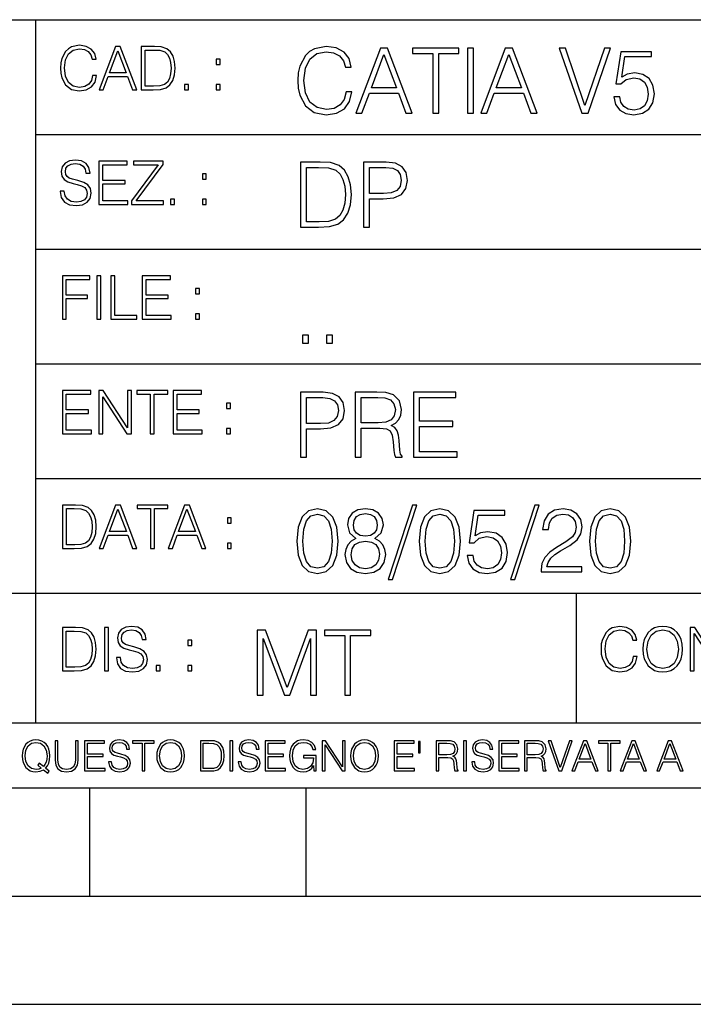
# Model space of a CAD drawing. Extents: x 0 to 420, y 0 to 297.
# Drawn here: x 254 to 285, y 0 to 46 of the extents above; entities that cross this region are included whole.
import ezdxf

# ---------------------------------------------------------------- set-up
doc = ezdxf.new("R2010")
doc.units = 0
doc.layers.get('0').update_dxf_attribs({"linetype": 'CONTINUOUS'})

msp = doc.modelspace()

# ---------------------------------------------------------------- linework, layer by layer
at = {"color": 7}
for p, q in [((234.999802, 45.500252), (410, 45.500252)), ((254.999802, 13.00025), (254.999802, 45.500252)), ((254.999802, 40.200249), (288.999786, 40.200249)), ((254.999802, 34.900249), (288.999786, 34.900249)), ((254.999802, 29.60025), (288.999786, 29.60025)), ((254.999802, 24.300249), (410, 24.300249)), ((234.999802, 19.00025), (329.999786, 19.00025)), ((279.999786, 13.00025), (279.999786, 19.00025)), ((234.999802, 13.00025), (410, 13.00025)), ((25.000401, 9.99976), (410, 9.99976)), ((234.999802, 10.00025), (410, 10.00025)), ((257.5, 4.99976), (257.5, 9.99976)), ((267.5, 4.99976), (267.5, 9.99976)), ((247.5, 4.99976), (257.5, 4.99976)), ((257.5, 4.99976), (267.5, 4.99976)), ((267.5, 4.99976), (415, 4.99976)), ((0, 0), (420, 0)), ((0, 0), (420, 0))]:
    msp.add_line(p, q, dxfattribs=at)
for points in [[(257.624268, 42.916454), (257.568634, 42.685577), (257.443481, 42.513115), (257.257111, 42.407413), (257.017883, 42.37125), (256.728577, 42.429665), (256.511627, 42.602127), (256.372528, 42.885857), (256.325256, 43.269722), (256.372528, 43.648026), (256.50885, 43.923409), (256.723022, 44.093086), (257.012329, 44.151501), (257.240417, 44.118122), (257.421234, 44.023548), (257.546387, 43.873337), (257.604797, 43.678623), (257.785614, 43.678623), (257.718842, 43.940098), (257.560303, 44.140377), (257.321075, 44.26833), (257.012329, 44.31562), (256.650696, 44.243298), (256.500488, 44.157066), (256.372528, 44.037457), (256.197296, 43.709221), (256.150024, 43.500599), (256.136108, 43.266941), (256.150024, 43.027718), (256.197296, 42.819096), (256.369751, 42.485298), (256.645142, 42.276676), (257.006744, 42.207134), (257.32663, 42.257206), (257.571442, 42.393505), (257.732758, 42.616035), (257.805084, 42.916454)], [(257.921906, 42.262768), (258.113861, 42.262768), (258.341949, 42.874729), (259.243195, 42.874729), (259.468506, 42.262768), (259.660431, 42.262768), (258.901062, 44.262768), (258.681305, 44.262768)], [(260.341949, 44.262768), (259.871857, 44.262768), (259.871857, 42.262768), (260.422607, 42.262768), (260.761963, 42.276676), (261.02066, 42.348999), (261.1987, 42.488079), (261.332214, 42.688358), (261.412872, 42.947052), (261.440704, 43.266941), (261.412872, 43.564575), (261.340546, 43.812141), (261.220947, 44.00964), (261.062378, 44.154285), (260.798126, 44.246078), (260.478241, 44.262768)], [(269.344757, 42.166176), (269.261322, 41.819859), (269.073547, 41.561169), (268.794006, 41.402615), (268.435181, 41.348373), (268.001221, 41.435993), (267.675781, 41.694687), (267.467163, 42.120277), (267.39624, 42.696075), (267.467163, 43.263531), (267.6716, 43.676605), (267.992889, 43.931126), (268.426819, 44.018749), (268.768982, 43.968678), (269.040192, 43.826813), (269.227936, 43.601501), (269.315552, 43.309429), (269.586761, 43.309429), (269.486633, 43.701641), (269.24881, 44.002056), (268.889984, 44.193993), (268.426819, 44.264923), (267.884399, 44.156437), (267.659088, 44.027092), (267.467163, 43.847675), (267.204285, 43.355328), (267.133362, 43.042393), (267.112488, 42.691906), (267.133362, 42.333073), (267.204285, 42.020138), (267.462982, 41.519444), (267.876068, 41.206509), (268.418488, 41.102196), (268.898315, 41.177299), (269.265503, 41.381752), (269.507507, 41.715549), (269.615967, 42.166176)], [(269.791229, 41.185646), (270.079132, 41.185646), (270.421265, 42.103588), (271.773132, 42.103588), (272.111115, 41.185646), (272.399017, 41.185646), (271.259918, 44.185646), (270.930298, 44.185646)], [(273.354492, 41.185646), (273.629883, 41.185646), (273.629883, 43.939472), (274.564514, 43.939472), (274.564514, 44.185646), (272.419861, 44.185646), (272.419861, 43.939472), (273.354492, 43.939472)], [(274.956726, 41.185646), (275.232117, 41.185646), (275.232117, 44.185646), (274.956726, 44.185646)], [(275.570068, 41.185646), (275.857971, 41.185646), (276.200134, 42.103588), (277.552002, 42.103588), (277.889984, 41.185646), (278.177856, 41.185646), (277.038788, 44.185646), (276.709167, 44.185646)], [(280.243225, 41.185646), (280.53949, 41.185646), (281.57843, 44.185646), (281.298859, 44.185646), (280.393433, 41.536133), (279.488037, 44.185646), (279.200134, 44.185646)], [(258.403137, 43.038845), (258.789795, 44.068054), (259.17923, 43.038845)], [(260.05542, 42.426884), (260.05542, 44.098652), (260.422607, 44.098652), (260.728577, 44.084743), (260.96225, 44.00964), (261.087433, 43.890026), (261.176422, 43.72591), (261.232056, 43.517288), (261.251526, 43.261375), (261.232056, 42.994339), (261.176422, 42.780151), (261.081848, 42.616035), (260.948334, 42.501987), (260.731384, 42.438011), (260.442078, 42.426884)], [(270.513062, 42.349762), (271.093018, 43.893574), (271.677185, 42.349762)], [(276.291931, 42.349762), (276.871887, 43.893574), (277.456024, 42.349762)], [(281.732819, 41.936687), (281.807922, 41.586201), (281.999847, 41.323338), (282.283569, 41.16061), (282.659088, 41.102196), (283.0513, 41.17313), (283.347534, 41.360889), (283.53949, 41.665478), (283.606232, 42.074379), (283.53949, 42.470764), (283.355896, 42.775352), (283.067993, 42.967289), (282.696655, 43.038219), (282.350342, 42.988148), (282.099976, 42.85046), (282.241852, 43.797607), (283.472717, 43.797607), (283.472717, 44.018749), (282.045746, 44.018749), (281.824615, 42.529179), (282.054077, 42.529179), (282.296082, 42.741974), (282.650757, 42.817078), (282.930298, 42.762836), (283.143097, 42.612629), (283.272461, 42.374798), (283.32251, 42.061863), (283.276611, 41.748928), (283.147278, 41.519444), (282.93866, 41.373405), (282.66745, 41.323338), (282.39624, 41.365063), (282.191772, 41.490234), (282.058258, 41.682171), (282.004028, 41.936687)], [(263.334991, 43.431057), (263.518585, 43.431057), (263.518585, 43.678623), (263.334991, 43.678623)], [(261.866272, 42.262768), (262.049866, 42.262768), (262.049866, 42.510334), (261.866272, 42.510334)], [(263.334991, 42.262768), (263.518585, 42.262768), (263.518585, 42.510334), (263.334991, 42.510334)], [(256.124969, 37.569164), (256.124969, 37.555256), (256.172272, 37.277092), (256.316895, 37.074032), (256.550568, 36.951637), (256.870453, 36.907131), (257.156952, 36.948856), (257.373932, 37.062904), (257.510223, 37.24371), (257.560303, 37.485714), (257.521362, 37.699898), (257.407318, 37.861237), (257.212585, 37.980846), (256.931641, 38.072639), (256.697998, 38.131054), (256.545013, 38.181122), (256.442078, 38.250664), (256.38089, 38.345242), (256.36142, 38.473194), (256.389221, 38.631748), (256.478241, 38.751362), (256.622894, 38.823681), (256.820374, 38.851498), (257.026215, 38.8209), (257.182007, 38.734669), (257.276581, 38.595589), (257.312744, 38.406437), (257.501892, 38.406437), (257.451813, 38.662346), (257.318298, 38.854282), (257.10968, 38.973892), (256.828735, 39.015617), (256.553345, 38.973892), (256.347504, 38.865406), (256.216766, 38.695728), (256.172272, 38.47876), (256.205658, 38.267353), (256.305786, 38.119926), (256.475464, 38.014225), (256.717468, 37.93634), (256.906616, 37.88905), (257.115234, 37.822292), (257.259888, 37.741623), (257.343323, 37.627579), (257.371155, 37.46624), (257.337769, 37.302124), (257.240417, 37.176952), (257.084656, 37.096283), (256.87323, 37.071247), (256.634003, 37.10463), (256.458771, 37.201984), (256.350281, 37.357758), (256.314117, 37.569164)], [(257.90802, 36.962765), (259.251526, 36.962765), (259.251526, 37.126881), (258.091583, 37.126881), (258.091583, 37.908524), (259.120789, 37.908524), (259.120789, 38.072639), (258.091583, 38.072639), (258.091583, 38.798649), (259.21817, 38.798649), (259.21817, 38.962765), (257.90802, 38.962765)], [(259.415649, 36.962765), (260.901062, 36.962765), (260.901062, 37.126881), (259.632629, 37.126881), (260.881592, 38.804211), (260.881592, 38.962765), (259.510223, 38.962765), (259.510223, 38.798649), (260.653473, 38.798649), (259.415649, 37.132446)], [(267.946991, 38.918949), (267.241852, 38.918949), (267.241852, 35.918949), (268.067993, 35.918949), (268.577026, 35.939812), (268.965088, 36.048294), (269.232117, 36.25692), (269.432404, 36.557335), (269.553406, 36.945374), (269.595123, 37.425209), (269.553406, 37.871662), (269.444916, 38.243011), (269.265503, 38.539253), (269.027649, 38.756222), (268.631287, 38.893913), (268.151459, 38.918949)], [(270.150055, 35.918949), (270.425446, 35.918949), (270.425446, 37.220757), (271.063812, 37.220757), (271.552002, 37.270828), (271.902496, 37.429379), (272.111115, 37.696419), (272.182037, 38.076111), (272.119446, 38.443287), (271.931702, 38.706154), (271.627106, 38.864708), (271.197327, 38.918949), (270.150055, 38.918949)], [(262.697998, 38.131054), (262.881592, 38.131054), (262.881592, 38.37862), (262.697998, 38.37862)], [(267.517242, 36.165123), (267.517242, 38.672775), (268.067993, 38.672775), (268.526978, 38.651913), (268.877441, 38.539253), (269.065216, 38.35984), (269.19873, 38.113663), (269.282196, 37.800728), (269.311401, 37.416862), (269.282196, 37.016308), (269.19873, 36.695026), (269.056854, 36.448853), (268.856598, 36.277782), (268.531128, 36.181816), (268.097198, 36.165123)], [(270.425446, 37.466934), (270.425446, 38.672775), (271.184814, 38.672775), (271.501923, 38.635223), (271.723083, 38.526737), (271.852417, 38.343147), (271.898315, 38.080284), (271.844086, 37.792385), (271.693878, 37.604622), (271.435181, 37.49614), (271.067993, 37.466934)], [(261.229279, 36.962765), (261.412872, 36.962765), (261.412872, 37.210331), (261.229279, 37.210331)], [(262.697998, 36.962765), (262.881592, 36.962765), (262.881592, 37.210331), (262.697998, 37.210331)], [(256.222321, 31.662767), (256.405914, 31.662767), (256.405914, 32.611305), (257.387848, 32.611305), (257.387848, 32.775425), (256.405914, 32.775425), (256.405914, 33.49865), (257.487976, 33.49865), (257.487976, 33.662766), (256.222321, 33.662766)], [(257.816223, 31.662767), (257.999817, 31.662767), (257.999817, 33.662766), (257.816223, 33.662766)], [(258.461548, 31.662767), (259.67157, 31.662767), (259.67157, 31.826883), (258.645142, 31.826883), (258.645142, 33.662766), (258.461548, 33.662766)], [(259.90802, 31.662767), (261.251526, 31.662767), (261.251526, 31.826883), (260.091583, 31.826883), (260.091583, 32.608524), (261.120789, 32.608524), (261.120789, 32.772644), (260.091583, 32.772644), (260.091583, 33.49865), (261.21817, 33.49865), (261.21817, 33.662766), (259.90802, 33.662766)], [(262.375336, 32.831059), (262.558899, 32.831059), (262.558899, 33.078621), (262.375336, 33.078621)], [(262.375336, 31.662767), (262.558899, 31.662767), (262.558899, 31.910334), (262.375336, 31.910334)], [(267.325287, 30.552248), (267.600677, 30.552248), (267.600677, 30.923597), (267.325287, 30.923597)], [(268.435181, 30.552248), (268.710541, 30.552248), (268.710541, 30.923597), (268.435181, 30.923597)], [(256.222321, 26.362768), (257.565857, 26.362768), (257.565857, 26.526884), (256.405914, 26.526884), (256.405914, 27.308527), (257.43512, 27.308527), (257.43512, 27.472643), (256.405914, 27.472643), (256.405914, 28.19865), (257.532471, 28.19865), (257.532471, 28.362768), (256.222321, 28.362768)], [(257.905212, 26.362768), (258.088806, 26.362768), (258.088806, 28.079041), (259.212585, 26.362768), (259.415649, 26.362768), (259.415649, 28.362768), (259.232056, 28.362768), (259.232056, 26.646496), (258.108276, 28.362768), (257.905212, 28.362768)], [(260.289093, 26.362768), (260.472687, 26.362768), (260.472687, 28.19865), (261.095764, 28.19865), (261.095764, 28.362768), (259.666016, 28.362768), (259.666016, 28.19865), (260.289093, 28.19865)], [(261.343323, 26.362768), (262.686859, 26.362768), (262.686859, 26.526884), (261.526917, 26.526884), (261.526917, 27.308527), (262.556122, 27.308527), (262.556122, 27.472643), (261.526917, 27.472643), (261.526917, 28.19865), (262.653473, 28.19865), (262.653473, 28.362768), (261.343323, 28.362768)], [(267.241852, 25.285646), (267.517242, 25.285646), (267.517242, 26.587454), (268.155609, 26.587454), (268.643799, 26.637524), (268.994293, 26.796078), (269.202911, 27.063114), (269.273834, 27.44281), (269.211243, 27.809986), (269.023499, 28.072851), (268.718903, 28.231403), (268.289124, 28.285646), (267.241852, 28.285646)], [(269.762024, 25.285646), (270.037384, 25.285646), (270.037384, 26.629179), (270.913605, 26.629179), (271.209869, 26.599972), (271.389282, 26.499832), (271.481079, 26.303726), (271.526978, 25.990793), (271.560333, 25.594408), (271.585388, 25.406649), (271.627106, 25.285646), (271.931702, 25.285646), (271.931702, 25.327372), (271.86911, 25.423338), (271.835724, 25.602753), (271.798187, 26.053379), (271.768982, 26.307899), (271.714722, 26.504005), (271.606232, 26.650042), (271.422668, 26.750181), (271.627106, 26.858664), (271.781494, 27.017218), (271.873291, 27.230013), (271.906647, 27.488707), (271.810699, 27.889263), (271.53949, 28.164644), (271.188995, 28.268957), (270.763397, 28.285646), (269.762024, 28.285646)], [(272.461609, 25.285646), (274.476898, 25.285646), (274.476898, 25.531822), (272.736969, 25.531822), (272.736969, 26.704283), (274.280792, 26.704283), (274.280792, 26.950459), (272.736969, 26.950459), (272.736969, 28.039471), (274.426819, 28.039471), (274.426819, 28.285646), (272.461609, 28.285646)], [(263.810638, 27.531057), (263.994232, 27.531057), (263.994232, 27.778624), (263.810638, 27.778624)], [(267.517242, 26.83363), (267.517242, 28.039471), (268.276611, 28.039471), (268.593719, 28.001919), (268.81488, 27.893435), (268.944214, 27.709846), (268.990112, 27.446981), (268.935852, 27.159082), (268.785645, 26.971321), (268.526978, 26.862837), (268.15979, 26.83363)], [(270.037384, 26.875355), (270.037384, 28.039471), (270.817657, 28.039471), (271.143097, 28.022781), (271.397614, 27.93516), (271.560333, 27.743227), (271.622925, 27.480362), (271.572876, 27.200806), (271.431, 27.013046), (271.184814, 26.904562), (270.834351, 26.875355)], [(263.810638, 26.362768), (263.994232, 26.362768), (263.994232, 26.610334), (263.810638, 26.610334)], [(256.693848, 23.068348), (256.223755, 23.068348), (256.223755, 21.068348), (256.774506, 21.068348), (257.113892, 21.082256), (257.372559, 21.154579), (257.550598, 21.293661), (257.684113, 21.493938), (257.764771, 21.752632), (257.792603, 22.072521), (257.764771, 22.370155), (257.692444, 22.617722), (257.572845, 22.815218), (257.414307, 22.959864), (257.150024, 23.051659), (256.830139, 23.068348)], [(256.407349, 21.232464), (256.407349, 22.904232), (256.774506, 22.904232), (257.080505, 22.890324), (257.314148, 22.815218), (257.439331, 22.695608), (257.528351, 22.53149), (257.583984, 22.322868), (257.603455, 22.066957), (257.583984, 21.799919), (257.528351, 21.585733), (257.433777, 21.421616), (257.300232, 21.30757), (257.083282, 21.243591), (256.793976, 21.232464)], [(257.926117, 21.068348), (258.118042, 21.068348), (258.34613, 21.680309), (259.247406, 21.680309), (259.472717, 21.068348), (259.664642, 21.068348), (258.905243, 23.068348), (258.685516, 23.068348)], [(258.407349, 21.844425), (258.793976, 22.873632), (259.183411, 21.844425)], [(260.301636, 21.068348), (260.485229, 21.068348), (260.485229, 22.904232), (261.108307, 22.904232), (261.108307, 23.068348), (259.678558, 23.068348), (259.678558, 22.904232), (260.301636, 22.904232)], [(261.119446, 21.068348), (261.311371, 21.068348), (261.539459, 21.680309), (262.440735, 21.680309), (262.666046, 21.068348), (262.857971, 21.068348), (262.098572, 23.068348), (261.878815, 23.068348)], [(261.600677, 21.844425), (261.987305, 22.873632), (262.37674, 21.844425)], [(267.062439, 21.404284), (267.125031, 20.75338), (267.308594, 20.281893), (267.609039, 19.998165), (268.017914, 19.902199), (268.422668, 19.993992), (268.727234, 20.281893), (268.910828, 20.749208), (268.9776, 21.400112), (268.910828, 22.046843), (268.727234, 22.518332), (268.422668, 22.802059), (268.017914, 22.902199), (267.609039, 22.806231), (267.308594, 22.522503), (267.125031, 22.051016)], [(269.799561, 21.529457), (269.586761, 21.408457), (269.428223, 21.237385), (269.328064, 21.02459), (269.294708, 20.782587), (269.3573, 20.419582), (269.545044, 20.140028), (269.841278, 19.964785), (270.237671, 19.902199), (270.629883, 19.964785), (270.926117, 20.140028), (271.113892, 20.415411), (271.180664, 20.782587), (271.143097, 21.02459), (271.047119, 21.237385), (270.884399, 21.408457), (270.675781, 21.529457), (270.972015, 21.788151), (271.072174, 22.151155), (271.013763, 22.455744), (270.846863, 22.693575), (270.583984, 22.847956), (270.237671, 22.902199), (269.887177, 22.847956), (269.624329, 22.693575), (269.457428, 22.455744), (269.403168, 22.151155), (269.499146, 21.788151)], [(272.41571, 23.064924), (271.293304, 19.63516), (271.497772, 19.63516), (272.615967, 23.064924)], [(272.720276, 21.404284), (272.782867, 20.75338), (272.966461, 20.281893), (273.266876, 19.998165), (273.675781, 19.902199), (274.080505, 19.993992), (274.385101, 20.281893), (274.568695, 20.749208), (274.635437, 21.400112), (274.568695, 22.046843), (274.385101, 22.518332), (274.080505, 22.802059), (273.675781, 22.902199), (273.266876, 22.806231), (272.966461, 22.522503), (272.782867, 22.051016)], [(274.944214, 20.736691), (275.019318, 20.386204), (275.211243, 20.123339), (275.494965, 19.960613), (275.870483, 19.902199), (276.262695, 19.973129), (276.55896, 20.160891), (276.750885, 20.465481), (276.817657, 20.874382), (276.750885, 21.270765), (276.567291, 21.575356), (276.279388, 21.767288), (275.908051, 21.838221), (275.561737, 21.788151), (275.311401, 21.650459), (275.453247, 22.597609), (276.684143, 22.597609), (276.684143, 22.818748), (275.257141, 22.818748), (275.036011, 21.32918), (275.265503, 21.32918), (275.507507, 21.541975), (275.862152, 21.617081), (276.141724, 21.562838), (276.354492, 21.412628), (276.483856, 21.174799), (276.533905, 20.861864), (276.488037, 20.548929), (276.358673, 20.319445), (276.150055, 20.173409), (275.878845, 20.123339), (275.607635, 20.165064), (275.403168, 20.290237), (275.269653, 20.48217), (275.215424, 20.736691)], [(278.073547, 23.064924), (276.951172, 19.63516), (277.155609, 19.63516), (278.273834, 23.064924)], [(278.365631, 19.985647), (280.247406, 19.985647), (280.247406, 20.219305), (278.636841, 20.219305), (278.68692, 20.423756), (278.812073, 20.611517), (278.999847, 20.782587), (279.262695, 20.953659), (279.696655, 21.199833), (280.030457, 21.458527), (280.205688, 21.73391), (280.264099, 22.059361), (280.201508, 22.405674), (280.022095, 22.672712), (279.742554, 22.839611), (279.379547, 22.902199), (278.983154, 22.835438), (278.691071, 22.647678), (278.503326, 22.34726), (278.432404, 21.934187), (278.707764, 21.934187), (278.749512, 22.247122), (278.878845, 22.472435), (279.087463, 22.605953), (279.371185, 22.656023), (279.625702, 22.614298), (279.821808, 22.497469), (279.94281, 22.305536), (279.988708, 22.051016), (279.94281, 21.80484), (279.809296, 21.596218), (279.5047, 21.370905), (279.079132, 21.116385), (278.762024, 20.886898), (278.536713, 20.644896), (278.403168, 20.377859), (278.36145, 20.073269)], [(280.5979, 21.404284), (280.660492, 20.75338), (280.844086, 20.281893), (281.144501, 19.998165), (281.553406, 19.902199), (281.95813, 19.993992), (282.262695, 20.281893), (282.446289, 20.749208), (282.513062, 21.400112), (282.446289, 22.046843), (282.262695, 22.518332), (281.95813, 22.802059), (281.553406, 22.902199), (281.144501, 22.806231), (280.844086, 22.522503), (280.660492, 22.051016)], [(263.85379, 22.236637), (264.037384, 22.236637), (264.037384, 22.484203), (263.85379, 22.484203)], [(267.346161, 21.404284), (267.383698, 21.95505), (267.508881, 22.34726), (267.717499, 22.576746), (268.017914, 22.656023), (268.314178, 22.576746), (268.526978, 22.34726), (268.65213, 21.95505), (268.693878, 21.404284), (268.65213, 20.845175), (268.526978, 20.457136), (268.314178, 20.223478), (268.017914, 20.148373), (267.717499, 20.223478), (267.508881, 20.457136), (267.383698, 20.849346)], [(269.68692, 22.142811), (269.720276, 22.363951), (269.828766, 22.535021), (270.004028, 22.639332), (270.237671, 22.681057), (270.467163, 22.639332), (270.642395, 22.535021), (270.750885, 22.363951), (270.788452, 22.142811), (270.750885, 21.930014), (270.642395, 21.767288), (270.471344, 21.662977), (270.237671, 21.629597), (269.999847, 21.662977), (269.828766, 21.767288), (269.720276, 21.930014)], [(273.004028, 21.404284), (273.041565, 21.95505), (273.166748, 22.34726), (273.375366, 22.576746), (273.675781, 22.656023), (273.972015, 22.576746), (274.184814, 22.34726), (274.309998, 21.95505), (274.351715, 21.404284), (274.309998, 20.845175), (274.184814, 20.457136), (273.972015, 20.223478), (273.675781, 20.148373), (273.375366, 20.223478), (273.166748, 20.457136), (273.041565, 20.849346)], [(280.881622, 21.404284), (280.919189, 21.95505), (281.044342, 22.34726), (281.25296, 22.576746), (281.553406, 22.656023), (281.84964, 22.576746), (282.062439, 22.34726), (282.187592, 21.95505), (282.22934, 21.404284), (282.187592, 20.845175), (282.062439, 20.457136), (281.84964, 20.223478), (281.553406, 20.148373), (281.25296, 20.223478), (281.044342, 20.457136), (280.919189, 20.849346)], [(269.57843, 20.774242), (269.620148, 21.041281), (269.749512, 21.241558), (269.95813, 21.36256), (270.237671, 21.408457), (270.513062, 21.36256), (270.717499, 21.241558), (270.851013, 21.045452), (270.896912, 20.795105), (270.846863, 20.519722), (270.713348, 20.306927), (270.5047, 20.169235), (270.237671, 20.123339), (269.970642, 20.169235), (269.762024, 20.306927), (269.624329, 20.511377)], [(263.85379, 21.068348), (264.037384, 21.068348), (264.037384, 21.315914), (263.85379, 21.315914)], [(256.692444, 17.412767), (256.222321, 17.412767), (256.222321, 15.412767), (256.773102, 15.412767), (257.112457, 15.426676), (257.371155, 15.498999), (257.549164, 15.638081), (257.682709, 15.838359), (257.763367, 16.097052), (257.791168, 16.416941), (257.763367, 16.714575), (257.69104, 16.962141), (257.571442, 17.159637), (257.412872, 17.304283), (257.148621, 17.396078), (256.828735, 17.412767)], [(258.175049, 15.412767), (258.358643, 15.412767), (258.358643, 17.412767), (258.175049, 17.412767)], [(258.723022, 16.019165), (258.723022, 16.005257), (258.770325, 15.727093), (258.914948, 15.524033), (259.148621, 15.401641), (259.468506, 15.357135), (259.755005, 15.398859), (259.971985, 15.512906), (260.108276, 15.693713), (260.158356, 15.935716), (260.119415, 16.149902), (260.005371, 16.311237), (259.810638, 16.430847), (259.529694, 16.522642), (259.296051, 16.581057), (259.143066, 16.631126), (259.040131, 16.700666), (258.978943, 16.795242), (258.959473, 16.923199), (258.987274, 17.081753), (259.076294, 17.201363), (259.220947, 17.273685), (259.418427, 17.301502), (259.624268, 17.270905), (259.78006, 17.184673), (259.874634, 17.045591), (259.910797, 16.85644), (260.099945, 16.85644), (260.049866, 17.11235), (259.916351, 17.304283), (259.707733, 17.423893), (259.426788, 17.465618), (259.151398, 17.423893), (258.945557, 17.315411), (258.814819, 17.145729), (258.770325, 16.928762), (258.803711, 16.717358), (258.903839, 16.569931), (259.073517, 16.464228), (259.315521, 16.386341), (259.504669, 16.339054), (259.713287, 16.272295), (259.857941, 16.191628), (259.941376, 16.077579), (259.969208, 15.916245), (259.935822, 15.752128), (259.83847, 15.626954), (259.682709, 15.546287), (259.471283, 15.521252), (259.232056, 15.554631), (259.056824, 15.651989), (258.948334, 15.80776), (258.91217, 16.019165)], [(282.624268, 16.066454), (282.568634, 15.835577), (282.443451, 15.663116), (282.25708, 15.557413), (282.017853, 15.521252), (281.728577, 15.579666), (281.511597, 15.752128), (281.372528, 16.035854), (281.325226, 16.419722), (281.372528, 16.798025), (281.50882, 17.073406), (281.723022, 17.243088), (282.012299, 17.301502), (282.240387, 17.268122), (282.421204, 17.173546), (282.546387, 17.023338), (282.604797, 16.828623), (282.785614, 16.828623), (282.718842, 17.090097), (282.560272, 17.290375), (282.321075, 17.418331), (282.012299, 17.465618), (281.650696, 17.393295), (281.500488, 17.307066), (281.372528, 17.187454), (281.197296, 16.859221), (281.149994, 16.650599), (281.136078, 16.416941), (281.149994, 16.177719), (281.197296, 15.969095), (281.369751, 15.635299), (281.645142, 15.426676), (282.006744, 15.357135), (282.32663, 15.407204), (282.571411, 15.543505), (282.732758, 15.766036), (282.805084, 16.066454)], [(283.072113, 16.411377), (283.086029, 16.174936), (283.136078, 15.969095), (283.319672, 15.638081), (283.608978, 15.429458), (283.786987, 15.376606), (283.987274, 15.357135), (284.184753, 15.376606), (284.362793, 15.429458), (284.521332, 15.515688), (284.654877, 15.638081), (284.760559, 15.788289), (284.83844, 15.969095), (284.885742, 16.174936), (284.905212, 16.411377), (284.888519, 16.645035), (284.83844, 16.850876), (284.760559, 17.031683), (284.654877, 17.184673), (284.521332, 17.304283), (284.362793, 17.390514), (284.184753, 17.446148), (283.987274, 17.465618), (283.786987, 17.446148), (283.608978, 17.390514), (283.453186, 17.304283), (283.319672, 17.184673), (283.136078, 16.850876), (283.086029, 16.642252)], [(283.261261, 16.411377), (283.314117, 16.784117), (283.461548, 17.065062), (283.692413, 17.240305), (283.987274, 17.301502), (284.284912, 17.240305), (284.513, 17.065062), (284.663208, 16.786898), (284.716064, 16.411377), (284.663208, 16.033073), (284.513, 15.75491), (284.284912, 15.579666), (283.987274, 15.521252), (283.689636, 15.579666), (283.461548, 15.75491), (283.31134, 16.033073)], [(285.264038, 15.412767), (285.447632, 15.412767), (285.447632, 17.12904), (286.571411, 15.412767), (286.774475, 15.412767), (286.774475, 17.412767), (286.590881, 17.412767), (286.590881, 15.696495), (285.467102, 17.412767), (285.264038, 17.412767)], [(256.405914, 15.576884), (256.405914, 17.24865), (256.773102, 17.24865), (257.079071, 17.234743), (257.312744, 17.159637), (257.437897, 17.040028), (257.526917, 16.87591), (257.58255, 16.667288), (257.60202, 16.411377), (257.58255, 16.144339), (257.526917, 15.930153), (257.432343, 15.766036), (257.298828, 15.651989), (257.081848, 15.588011), (256.792572, 15.576884)], [(265.237671, 14.285647), (265.513062, 14.285647), (265.513062, 16.901781), (266.48941, 14.285647), (266.743927, 14.285647), (267.699432, 16.901781), (267.699432, 14.285647), (267.974823, 14.285647), (267.974823, 17.285646), (267.586761, 17.285646), (266.614594, 14.644479), (265.625702, 17.285646), (265.237671, 17.285646)], [(269.280792, 14.285647), (269.556183, 14.285647), (269.556183, 17.039473), (270.490814, 17.039473), (270.490814, 17.285646), (268.346161, 17.285646), (268.346161, 17.039473), (269.280792, 17.039473)], [(262.030396, 16.581057), (262.213989, 16.581057), (262.213989, 16.828623), (262.030396, 16.828623)], [(260.561707, 15.412767), (260.74527, 15.412767), (260.74527, 15.660334), (260.561707, 15.660334)], [(262.030396, 15.412767), (262.213989, 15.412767), (262.213989, 15.660334), (262.030396, 15.660334)], [(255.545105, 10.67863), (255.615204, 10.768199), (255.438019, 10.912288), (255.529541, 11.019381), (255.593781, 11.147893), (255.632736, 11.301718), (255.646362, 11.480855), (255.634674, 11.644416), (255.599625, 11.788505), (255.545105, 11.91507), (255.471115, 12.022162), (255.377655, 12.10589), (255.266663, 12.166252), (255.142044, 12.205194), (255.003799, 12.218824), (254.863602, 12.205194), (254.738983, 12.166252), (254.629944, 12.10589), (254.536484, 12.022162), (254.407974, 11.788505), (254.372925, 11.642468), (254.36319, 11.480855), (254.372925, 11.315348), (254.407974, 11.171259), (254.536484, 10.939548), (254.738983, 10.793511), (254.863602, 10.756516), (255.003799, 10.742886), (255.196564, 10.768199), (255.344559, 10.838296)], [(255.247192, 10.918129), (255.140106, 10.871398), (255.015488, 10.857768), (254.799347, 10.898658), (254.635788, 11.019381), (254.53064, 11.216043), (254.49559, 11.480855), (254.532593, 11.741774), (254.635788, 11.938436), (254.797409, 12.061106), (255.003799, 12.103943), (255.212143, 12.061106), (255.371811, 11.938436), (255.476959, 11.74372), (255.513962, 11.480855), (255.502274, 11.323136), (255.469177, 11.188783), (255.416595, 11.075849), (255.344559, 10.988227), (255.151794, 11.142052), (255.081696, 11.052483)], [(255.887802, 12.181828), (255.887802, 11.282246), (255.920914, 11.046641), (256.020203, 10.877239), (256.18573, 10.777935), (256.419373, 10.742886), (256.651093, 10.777935), (256.816589, 10.877239), (256.917847, 11.046641), (256.952911, 11.282246), (256.952911, 12.181828), (256.824402, 12.181828), (256.824402, 11.29977), (256.801025, 11.103108), (256.728973, 10.964861), (256.60437, 10.88308), (256.419373, 10.857768), (256.232452, 10.88308), (256.107849, 10.964861), (256.03775, 11.103108), (256.016327, 11.29977), (256.016327, 12.181828)], [(257.2547, 10.781829), (258.19519, 10.781829), (258.19519, 10.89671), (257.383209, 10.89671), (257.383209, 11.443859), (258.103668, 11.443859), (258.103668, 11.558742), (257.383209, 11.558742), (257.383209, 12.066947), (258.171814, 12.066947), (258.171814, 12.181828), (257.2547, 12.181828)], [(258.364594, 11.206307), (258.364594, 11.196571), (258.397675, 11.001857), (258.498932, 10.859715), (258.662506, 10.77404), (258.886414, 10.742886), (259.086975, 10.772093), (259.238861, 10.851926), (259.334259, 10.978491), (259.369324, 11.147893), (259.342041, 11.297823), (259.262207, 11.410758), (259.125916, 11.494485), (258.92926, 11.558742), (258.765686, 11.599631), (258.6586, 11.63468), (258.586548, 11.683359), (258.543732, 11.749562), (258.53009, 11.83913), (258.549561, 11.950118), (258.611877, 12.033846), (258.713135, 12.084472), (258.851379, 12.103943), (258.995453, 12.082524), (259.104492, 12.022162), (259.170715, 11.924806), (259.196014, 11.792399), (259.32843, 11.792399), (259.293365, 11.971537), (259.199921, 12.10589), (259.053864, 12.189617), (258.857208, 12.218824), (258.664429, 12.189617), (258.520355, 12.113679), (258.428833, 11.994903), (258.397675, 11.843025), (258.421051, 11.695042), (258.49115, 11.591843), (258.609924, 11.517851), (258.779327, 11.463331), (258.911743, 11.430229), (259.05777, 11.383498), (259.159027, 11.32703), (259.217438, 11.247197), (259.236908, 11.134263), (259.213531, 11.019381), (259.145386, 10.931759), (259.036346, 10.875292), (258.888367, 10.857768), (258.720917, 10.881133), (258.598236, 10.949284), (258.522308, 11.058324), (258.496979, 11.206307)], [(259.910614, 10.781829), (260.039124, 10.781829), (260.039124, 12.066947), (260.475281, 12.066947), (260.475281, 12.181828), (259.474457, 12.181828), (259.474457, 12.066947), (259.910614, 12.066947)], [(260.588226, 11.480855), (260.597961, 11.315348), (260.632996, 11.171259), (260.761536, 10.939548), (260.96402, 10.793511), (261.088654, 10.756516), (261.228821, 10.742886), (261.367096, 10.756516), (261.491699, 10.793511), (261.602692, 10.853873), (261.696167, 10.939548), (261.770142, 11.044694), (261.824677, 11.171259), (261.857758, 11.315348), (261.871399, 11.480855), (261.859711, 11.644416), (261.824677, 11.788505), (261.770142, 11.91507), (261.696167, 12.022162), (261.602692, 12.10589), (261.491699, 12.166252), (261.367096, 12.205194), (261.228821, 12.218824), (261.088654, 12.205194), (260.96402, 12.166252), (260.85498, 12.10589), (260.761536, 12.022162), (260.632996, 11.788505), (260.597961, 11.642468)], [(260.720642, 11.480855), (260.757629, 11.741774), (260.86084, 11.938436), (261.02243, 12.061106), (261.228821, 12.103943), (261.437195, 12.061106), (261.596832, 11.938436), (261.701996, 11.74372), (261.738983, 11.480855), (261.701996, 11.216043), (261.596832, 11.021328), (261.437195, 10.898658), (261.228821, 10.857768), (261.020477, 10.898658), (260.86084, 11.021328), (260.755676, 11.216043)], [(262.938446, 12.181828), (262.609375, 12.181828), (262.609375, 10.781829), (262.994904, 10.781829), (263.232452, 10.791565), (263.413544, 10.842191), (263.538147, 10.939548), (263.631622, 11.079742), (263.68808, 11.260827), (263.70755, 11.48475), (263.68808, 11.693094), (263.637451, 11.866391), (263.553741, 12.004639), (263.442749, 12.10589), (263.257751, 12.170146), (263.033844, 12.181828)], [(262.737885, 10.89671), (262.737885, 12.066947), (262.994904, 12.066947), (263.209076, 12.057211), (263.37265, 12.004639), (263.460266, 11.920911), (263.522583, 11.806029), (263.561523, 11.659993), (263.575134, 11.480855), (263.561523, 11.293929), (263.522583, 11.143998), (263.45636, 11.029117), (263.362915, 10.949284), (263.211029, 10.904499), (263.008545, 10.89671)], [(263.976257, 10.781829), (264.104767, 10.781829), (264.104767, 12.181828), (263.976257, 12.181828)], [(264.359863, 11.206307), (264.359863, 11.196571), (264.392944, 11.001857), (264.494202, 10.859715), (264.657776, 10.77404), (264.881683, 10.742886), (265.082245, 10.772093), (265.234131, 10.851926), (265.329529, 10.978491), (265.364563, 11.147893), (265.337311, 11.297823), (265.257477, 11.410758), (265.121185, 11.494485), (264.92453, 11.558742), (264.760956, 11.599631), (264.65387, 11.63468), (264.581818, 11.683359), (264.539001, 11.749562), (264.52536, 11.83913), (264.54483, 11.950118), (264.607147, 12.033846), (264.708374, 12.084472), (264.846649, 12.103943), (264.990723, 12.082524), (265.099762, 12.022162), (265.165955, 11.924806), (265.191284, 11.792399), (265.3237, 11.792399), (265.288635, 11.971537), (265.19519, 12.10589), (265.049133, 12.189617), (264.852478, 12.218824), (264.659698, 12.189617), (264.515625, 12.113679), (264.424103, 11.994903), (264.392944, 11.843025), (264.416321, 11.695042), (264.48642, 11.591843), (264.605194, 11.517851), (264.774597, 11.463331), (264.907013, 11.430229), (265.05304, 11.383498), (265.154297, 11.32703), (265.212708, 11.247197), (265.232178, 11.134263), (265.208801, 11.019381), (265.140656, 10.931759), (265.031616, 10.875292), (264.883636, 10.857768), (264.716187, 10.881133), (264.593506, 10.949284), (264.517578, 11.058324), (264.492249, 11.206307)], [(265.607971, 10.781829), (266.548431, 10.781829), (266.548431, 10.89671), (265.736481, 10.89671), (265.736481, 11.443859), (266.45694, 11.443859), (266.45694, 11.558742), (265.736481, 11.558742), (265.736481, 12.066947), (266.525085, 12.066947), (266.525085, 12.181828), (265.607971, 12.181828)], [(267.856934, 10.781829), (267.960114, 10.781829), (267.960114, 11.500327), (267.375977, 11.500327), (267.375977, 11.385445), (267.837463, 11.385445), (267.837463, 11.379603), (267.804352, 11.157629), (267.707001, 10.994068), (267.553162, 10.892817), (267.348724, 10.857768), (267.14621, 10.900605), (266.992401, 11.025223), (266.893097, 11.223831), (266.859985, 11.486697), (266.893097, 11.751509), (266.992401, 11.944277), (267.150116, 12.063053), (267.364288, 12.103943), (267.527863, 12.080577), (267.662201, 12.014374), (267.757629, 11.911175), (267.810181, 11.774875), (267.942596, 11.774875), (267.88028, 11.959854), (267.759583, 12.100049), (267.58432, 12.187671), (267.362366, 12.218824), (267.224091, 12.205194), (267.099487, 12.168199), (266.900879, 12.02411), (266.826874, 11.918963), (266.772369, 11.794346), (266.737305, 11.64831), (266.72757, 11.48475), (266.737305, 11.319242), (266.770416, 11.173205), (266.89505, 10.939548), (266.984619, 10.853873), (267.093658, 10.793511), (267.216309, 10.756516), (267.354553, 10.742886), (267.512268, 10.764304), (267.650543, 10.818825), (267.761505, 10.908394), (267.843292, 11.029117)], [(268.244415, 10.781829), (268.372925, 10.781829), (268.372925, 11.98322), (269.159576, 10.781829), (269.301697, 10.781829), (269.301697, 12.181828), (269.173187, 12.181828), (269.173187, 10.980438), (268.386566, 12.181828), (268.244415, 12.181828)], [(269.55484, 11.480855), (269.564575, 11.315348), (269.599609, 11.171259), (269.728149, 10.939548), (269.930634, 10.793511), (270.055267, 10.756516), (270.195465, 10.742886), (270.33371, 10.756516), (270.458313, 10.793511), (270.569305, 10.853873), (270.662781, 10.939548), (270.736755, 11.044694), (270.79129, 11.171259), (270.824371, 11.315348), (270.838013, 11.480855), (270.826324, 11.644416), (270.79129, 11.788505), (270.736755, 11.91507), (270.662781, 12.022162), (270.569305, 12.10589), (270.458313, 12.166252), (270.33371, 12.205194), (270.195465, 12.218824), (270.055267, 12.205194), (269.930634, 12.166252), (269.821594, 12.10589), (269.728149, 12.022162), (269.599609, 11.788505), (269.564575, 11.642468)], [(269.687256, 11.480855), (269.724243, 11.741774), (269.827454, 11.938436), (269.989044, 12.061106), (270.195465, 12.103943), (270.403809, 12.061106), (270.563477, 11.938436), (270.66861, 11.74372), (270.705597, 11.480855), (270.66861, 11.216043), (270.563477, 11.021328), (270.403809, 10.898658), (270.195465, 10.857768), (269.987122, 10.898658), (269.827454, 11.021328), (269.72229, 11.216043)], [(271.575989, 10.781829), (272.516449, 10.781829), (272.516449, 10.89671), (271.704498, 10.89671), (271.704498, 11.443859), (272.424927, 11.443859), (272.424927, 11.558742), (271.704498, 11.558742), (271.704498, 12.066947), (272.493103, 12.066947), (272.493103, 12.181828), (271.575989, 12.181828)], [(272.775421, 12.144833), (272.693634, 12.144833), (272.693634, 11.619102), (272.775421, 11.619102)], [(273.511444, 10.781829), (273.639954, 10.781829), (273.639954, 11.408811), (274.048859, 11.408811), (274.187103, 11.395181), (274.270844, 11.348449), (274.31366, 11.256933), (274.335083, 11.110897), (274.350647, 10.925918), (274.362335, 10.838296), (274.381805, 10.781829), (274.523956, 10.781829), (274.523956, 10.8013), (274.494751, 10.846085), (274.479187, 10.929812), (274.461639, 11.140104), (274.448029, 11.258881), (274.422699, 11.350396), (274.37207, 11.418547), (274.286407, 11.465278), (274.381805, 11.515904), (274.453857, 11.589895), (274.496704, 11.6892), (274.512268, 11.809923), (274.467499, 11.99685), (274.340942, 12.125361), (274.177368, 12.17404), (273.97876, 12.181828), (273.511444, 12.181828)], [(273.639954, 11.523693), (273.639954, 12.066947), (274.004059, 12.066947), (274.155945, 12.059158), (274.274719, 12.018269), (274.350647, 11.928699), (274.379883, 11.806029), (274.356506, 11.67557), (274.290314, 11.587949), (274.175415, 11.537323), (274.011871, 11.523693)], [(274.780975, 10.781829), (274.909485, 10.781829), (274.909485, 12.181828), (274.780975, 12.181828)], [(275.164581, 11.206307), (275.164581, 11.196571), (275.197662, 11.001857), (275.29892, 10.859715), (275.462494, 10.77404), (275.686401, 10.742886), (275.886963, 10.772093), (276.038849, 10.851926), (276.134247, 10.978491), (276.169312, 11.147893), (276.142029, 11.297823), (276.062195, 11.410758), (275.925903, 11.494485), (275.729248, 11.558742), (275.565674, 11.599631), (275.458588, 11.63468), (275.386536, 11.683359), (275.343719, 11.749562), (275.330078, 11.83913), (275.349548, 11.950118), (275.411865, 12.033846), (275.513123, 12.084472), (275.651367, 12.103943), (275.795441, 12.082524), (275.90448, 12.022162), (275.970703, 11.924806), (275.996002, 11.792399), (276.128418, 11.792399), (276.093353, 11.971537), (275.999908, 12.10589), (275.853851, 12.189617), (275.657196, 12.218824), (275.464417, 12.189617), (275.320343, 12.113679), (275.228821, 11.994903), (275.197662, 11.843025), (275.221039, 11.695042), (275.291138, 11.591843), (275.409912, 11.517851), (275.579315, 11.463331), (275.711731, 11.430229), (275.857758, 11.383498), (275.959015, 11.32703), (276.017426, 11.247197), (276.036896, 11.134263), (276.013519, 11.019381), (275.945374, 10.931759), (275.836334, 10.875292), (275.688354, 10.857768), (275.520905, 10.881133), (275.398224, 10.949284), (275.322296, 11.058324), (275.296967, 11.206307)], [(276.412689, 10.781829), (277.35318, 10.781829), (277.35318, 10.89671), (276.541199, 10.89671), (276.541199, 11.443859), (277.261658, 11.443859), (277.261658, 11.558742), (276.541199, 11.558742), (276.541199, 12.066947), (277.329803, 12.066947), (277.329803, 12.181828), (276.412689, 12.181828)], [(277.590729, 10.781829), (277.719238, 10.781829), (277.719238, 11.408811), (278.128143, 11.408811), (278.266388, 11.395181), (278.350098, 11.348449), (278.392944, 11.256933), (278.414368, 11.110897), (278.429932, 10.925918), (278.44162, 10.838296), (278.46109, 10.781829), (278.603241, 10.781829), (278.603241, 10.8013), (278.574036, 10.846085), (278.558441, 10.929812), (278.540924, 11.140104), (278.527283, 11.258881), (278.501984, 11.350396), (278.451355, 11.418547), (278.365692, 11.465278), (278.46109, 11.515904), (278.533142, 11.589895), (278.575989, 11.6892), (278.591553, 11.809923), (278.546753, 11.99685), (278.420197, 12.125361), (278.256653, 12.17404), (278.058044, 12.181828), (277.590729, 12.181828)], [(277.719238, 11.523693), (277.719238, 12.066947), (278.083344, 12.066947), (278.235229, 12.059158), (278.354004, 12.018269), (278.429932, 11.928699), (278.459137, 11.806029), (278.435791, 11.67557), (278.369568, 11.587949), (278.2547, 11.537323), (278.091125, 11.523693)], [(279.179596, 10.781829), (279.317841, 10.781829), (279.802673, 12.181828), (279.672211, 12.181828), (279.249695, 10.94539), (278.827148, 12.181828), (278.69281, 12.181828)], [(279.790985, 10.781829), (279.925354, 10.781829), (280.085022, 11.210201), (280.715881, 11.210201), (280.873596, 10.781829), (281.007965, 10.781829), (280.476379, 12.181828), (280.322571, 12.181828)], [(280.127869, 11.325084), (280.398499, 12.045528), (280.671112, 11.325084)], [(281.453857, 10.781829), (281.582367, 10.781829), (281.582367, 12.066947), (282.018524, 12.066947), (282.018524, 12.181828), (281.0177, 12.181828), (281.0177, 12.066947), (281.453857, 12.066947)], [(282.026337, 10.781829), (282.160675, 10.781829), (282.320343, 11.210201), (282.951233, 11.210201), (283.108948, 10.781829), (283.243286, 10.781829), (282.711731, 12.181828), (282.557892, 12.181828)], [(282.36319, 11.325084), (282.63385, 12.045528), (282.906433, 11.325084)], [(283.712555, 10.781829), (283.846924, 10.781829), (284.006561, 11.210201), (284.637451, 11.210201), (284.795166, 10.781829), (284.929535, 10.781829), (284.397949, 12.181828), (284.244141, 12.181828)], [(284.049408, 11.325084), (284.320068, 12.045528), (284.592651, 11.325084)]]:
    msp.add_lwpolyline(points, close=True, dxfattribs=at)

doc.saveas('drawing.dxf')
